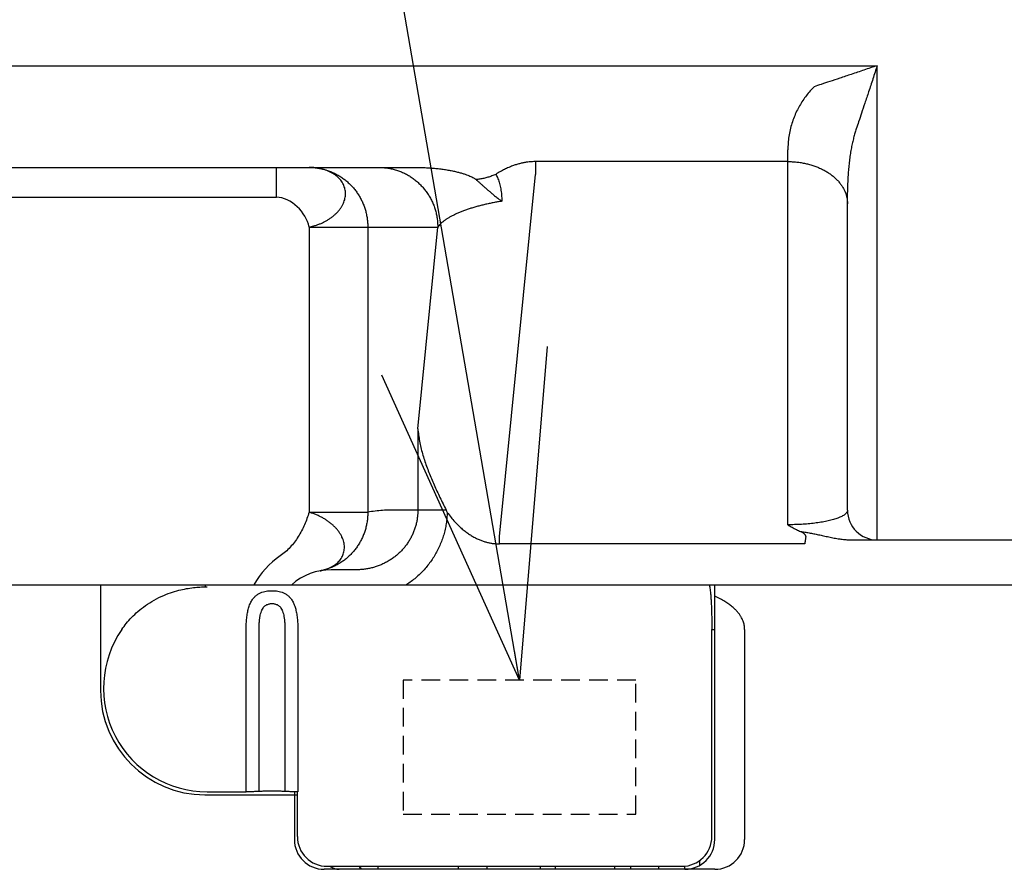
# Model space of a CAD drawing. Extents: x -131 to 1149, y -269 to 1100.
# Drawn here: x 40 to 73, y 163 to 192 of the extents above; entities that cross this region are included whole.
import ezdxf

# ---------------------------------------------------------------- set-up
doc = ezdxf.new("R2010")
doc.units = 0
doc.header["$LTSCALE"] = 5
doc.linetypes.add('HIDDEN', pattern=[0.375, 0.25, -0.125])
doc.layers.get('0').update_dxf_attribs({"linetype": 'CONTINUOUS'})
for name, color, linetype in [('OUTLINE', 3, 'CONTINUOUS'), ('コネクタ', 7, 'HIDDEN'), ('外カバー', 3, 'CONTINUOUS'), ('裏板', 3, 'CONTINUOUS')]:
    doc.layers.add(name, color=color, linetype=linetype)
doc.styles.add('STANDARD1', font='romans.shx', dxfattribs={"width": 0.7, "bigfont": 'bigfont.shx'})
doc.dimstyles.new('MEE-STDX4', dxfattribs={"dimscale": 4, "dimtxt": 3.2, "dimasz": 2.5, "dimexe": 1, "dimexo": 1, "dimgap": 1, "dimtad": 3, "dimdec": 4, "dimdsep": 46, "dimtxsty": 'STANDARD1', "dimblk1": 'OPEN30', "dimblk2": 'OPEN30', "dimsah": 1, "dimcen": 0, "dimclrd": 7, "dimclre": 7, "dimclrt": 2, "dimadec": 0, "dimazin": 0, "dimtfac": 0.714286, "dimtdec": 4, "dimtmove": 0, "dimatfit": 0, "dimldrblk": 'OPEN30', "dimfxl": 1, "dimtolj": 1, "dimarcsym": 0})

# ---------------------------------------------------------------- blocks, each defined once
blk = doc.blocks.new('_OPEN30')
at = {"color": 0, "linetype": 'ByBlock'}
for p, q in [((-1, 0.2679), (0, 0)), ((0, 0), (-1, -0.2679)), ((0, 0), (-1, 0))]:
    blk.add_line(p, q, dxfattribs=at)

msp = doc.modelspace()

# ---------------------------------------------------------------- linework, layer by layer
at = {"layer": 'OUTLINE'}
for p, q in [((67.70655, 174.27259), (77.26227, 174.27259)), ((10.01844, 172.77259), (75.01844, 172.77259))]:
    msp.add_line(p, q, dxfattribs=at)
at = {"layer": 'コネクタ', "ltscale": 0.5}
for p, q in [((52.61844, 169.57259), (52.61844, 165.07259)), ((60.41844, 169.57259), (52.61844, 169.57259)), ((60.41844, 165.07259), (60.41844, 169.57259)), ((52.61844, 165.07259), (60.41844, 165.07259))]:
    msp.add_line(p, q, dxfattribs=at)
at = {"layer": '外カバー'}
for p, q in [((16.51844, 190.18681), (68.51844, 190.18681)), ((68.51844, 174.27259), (68.51844, 190.18681)), ((65.51844, 174.78399), (65.51844, 187.35838)), ((57.05036, 186.96822), (57.05036, 186.53121)), ((65.51844, 186.96822), (57.05036, 186.96822)), ((31.95785, 186.77259), (53.07902, 186.77259)), ((48.36517, 185.77259), (48.36517, 186.77259)), ((55.85115, 174.38643), (57.05036, 186.53121)), ((67.51844, 175.27259), (67.51844, 185.94417)), ((36.67171, 185.77259), (48.36517, 185.77259)), ((49.46104, 184.77259), (49.46104, 175.20288)), ((49.46104, 184.77259), (53.77755, 184.77259)), ((51.43066, 184.77259), (51.43066, 175.20288)), ((53.10946, 178.00666), (53.77755, 184.77259)), ((53.10946, 178.00666), (53.10946, 175.27259)), ((49.46104, 175.20288), (51.43066, 175.20288)), ((54.05851, 175.27259), (52.17422, 175.27259)), ((55.85115, 174.14213), (55.85115, 174.38643)), ((66.0848, 174.14213), (55.85115, 174.14213)), ((51.04799, 173.27259), (50.20461, 173.27259)), ((42.46844, 172.77259), (42.46844, 169.22259)), ((63.06844, 164.22259), (63.06844, 172.77259)), ((47.35241, 165.82259), (47.35241, 171.27259)), ((47.78542, 165.84008), (47.78542, 171.27259)), ((48.65145, 171.27259), (48.65145, 165.84008)), ((49.08446, 171.27259), (49.08446, 165.82259)), ((62.96844, 164.32259), (62.96844, 171.27259)), ((62.96844, 171.27259), (63.06844, 171.27259)), ((64.06844, 171.27259), (64.06844, 164.22259)), ((46.04344, 165.82259), (47.35241, 165.82259)), ((48.96844, 165.82357), (48.96844, 164.22259)), ((49.06844, 164.32259), (49.06844, 165.82261)), ((45.96844, 165.72259), (49.06844, 165.72259)), ((62.56844, 163.35657), (62.56844, 163.52263)), ((63.06844, 163.22259), (49.96844, 163.22259)), ((50.06844, 163.32259), (61.96844, 163.32259)), ((51.76844, 163.32259), (51.76844, 163.22259)), ((54.46844, 163.22259), (54.46844, 163.32259)), ((55.41844, 163.32259), (55.41844, 163.22259)), ((57.21844, 163.22259), (57.21844, 163.32259)), ((57.71844, 163.32259), (57.71844, 163.22259)), ((59.71844, 163.22259), (59.71844, 163.32259)), ((60.24344, 163.32259), (60.24344, 163.22259)), ((61.19344, 163.22259), (61.19344, 163.32259)), ((62.06844, 163.22259), (62.06844, 163.32822))]:
    msp.add_line(p, q, dxfattribs=at)
at = {"layer": '外カバー', "color": 7, "linetype": 'Continuous'}
msp.add_line((45.99344, 172.69995), (45.99344, 172.77259), dxfattribs=at)
at = {"layer": '外カバー'}
for centre, radius, start, end in [((68.51844, 175.27259), 1, 180, 270), ((50.20461, 171.27259), 3, 124.692573, 149.99601), ((50.20461, 171.27259), 2, 90, 131.409225), ((46.04344, 169.29759), 3.475, 145.365079, 270), ((45.96844, 169.22259), 3.5, 180, 270), ((49.96844, 164.22259), 1, 180, 270), ((50.06844, 164.32259), 1, 180, 270), ((61.96844, 164.32259), 1, 270, 0), ((62.06844, 164.22259), 1, 270, 0), ((63.06844, 164.22259), 1, 270, 0), ((50.46844, 163.72259), 0.5, 233.152122, 270)]:
    msp.add_arc(centre, radius, start, end, dxfattribs=at)
for points, knots in [([(68.51844, 190.18681), (68.36942, 190.13719), (68.07832, 190.04008), (67.65827, 189.90009), (67.27579, 189.77258), (66.94034, 189.66077), (66.65328, 189.56508), (66.47766, 189.50654), (66.39712, 189.4797)], [0, 0, 0, 0, 0.47119248, 0.92059913, 1.32828712, 1.68070882, 1.98138451, 2.23606774, 2.23606774, 2.23606774, 2.23606774]), ([(68.51844, 190.18681), (68.46881, 190.03779), (68.37171, 189.74669), (68.23172, 189.32664), (68.10422, 188.94416), (67.99241, 188.60871), (67.89672, 188.32164), (67.8382, 188.14602), (67.81133, 188.06549)], [0, 0, 0, 0, 0.47119247, 0.92059914, 1.32828749, 1.68071014, 1.98138859, 2.23606774, 2.23606774, 2.23606774, 2.23606774]), ([(66.39712, 189.4797), (66.35117, 189.43376), (66.2615, 189.33806), (66.13549, 189.18457), (66.01761, 189.01966), (65.90876, 188.84306), (65.8103, 188.65504), (65.72386, 188.45666), (65.65099, 188.24945), (65.59284, 188.03481), (65.55034, 187.81387), (65.52429, 187.5877), (65.51844, 187.4351), (65.51844, 187.35838)], [0, 0, 0, 0, 0.194926, 0.39309059, 0.59537641, 0.80256896, 1.01497218, 1.23156064, 1.45117397, 1.67333681, 1.89808638, 2.1255245, 2.35568975, 2.35568975, 2.35568975, 2.35568975]), ([(67.81133, 188.06549), (67.79562, 188.01836), (67.76511, 187.92037), (67.72326, 187.76695), (67.6841, 187.60217), (67.64795, 187.42573), (67.61527, 187.23795), (67.58658, 187.03991), (67.5624, 186.83312), (67.54311, 186.61894), (67.52902, 186.39851), (67.52038, 186.17289), (67.51844, 186.02084), (67.51844, 185.94417)], [0, 0, 0, 0, 0.14902591, 0.30781903, 0.47698684, 0.65704849, 0.84805468, 1.04869591, 1.25728682, 1.47259166, 1.69374647, 1.91985579, 2.14987813, 2.14987813, 2.14987813, 2.14987813]), ([(57.05036, 186.96822), (57.01695, 186.96822), (56.94931, 186.96646), (56.8467, 186.95852), (56.74143, 186.9449), (56.63288, 186.92517), (56.52034, 186.89869), (56.40317, 186.86469), (56.28062, 186.82221), (56.1519, 186.77004), (56.01595, 186.70665), (55.87165, 186.63011), (55.77416, 186.57179), (55.72393, 186.54006)], [0, 0, 0, 0, 0.10023642, 0.20286914, 0.30862407, 0.41854134, 0.5337086, 0.65531521, 0.784403, 0.92264442, 1.07181619, 1.23420958, 1.4124483, 1.4124483, 1.4124483, 1.4124483]), ([(65.51844, 186.96822), (65.56827, 186.96822), (65.66783, 186.96559), (65.81639, 186.95377), (65.96329, 186.93414), (66.10771, 186.90682), (66.24885, 186.87195), (66.38592, 186.82972), (66.51817, 186.78038), (66.64485, 186.72419), (66.76525, 186.66146), (66.87872, 186.59254), (66.98461, 186.5178), (67.08233, 186.43766), (67.17134, 186.35256), (67.25113, 186.26296), (67.32126, 186.16936), (67.38131, 186.07227), (67.43094, 185.97222), (67.46986, 185.86979), (67.49783, 185.76554), (67.51468, 185.66009), (67.51844, 185.58928), (67.51844, 185.55401)], [0, 0, 0, 0, 0.14951249, 0.29860779, 0.44687458, 0.59391329, 0.73934209, 0.88280295, 1.02396786, 1.16254517, 1.29828613, 1.43099152, 1.56051842, 1.68678683, 1.80978613, 1.9295808, 2.04631512, 2.16021602, 2.2715933, 2.38083638, 2.4884068, 2.59482589, 2.70065807, 2.70065807, 2.70065807, 2.70065807]), ([(49.46104, 184.77259), (49.49827, 184.77981), (49.57223, 184.79622), (49.68131, 184.82693), (49.78776, 184.86367), (49.89085, 184.90625), (49.98998, 184.95419), (50.08476, 185.00683), (50.1744, 185.06422), (50.25823, 185.12616), (50.33557, 185.19238), (50.40628, 185.26198), (50.47002, 185.33451), (50.52615, 185.40978), (50.57417, 185.48739), (50.61375, 185.56681), (50.64502, 185.64733), (50.66758, 185.72857), (50.68119, 185.81003), (50.68573, 185.89118), (50.68128, 185.97149), (50.66776, 186.05042), (50.64526, 186.12745), (50.61401, 186.20203), (50.57434, 186.27378), (50.52624, 186.34214), (50.47007, 186.40671), (50.40632, 186.46706), (50.33549, 186.52289), (50.25796, 186.57382), (50.17409, 186.61948), (50.08443, 186.65965), (49.98963, 186.69406), (49.89034, 186.72252), (49.78715, 186.74482), (49.68067, 186.76084), (49.5716, 186.77048), (49.49805, 186.77259), (49.46104, 186.77259)], [0, 0, 0, 0, 0.11374883, 0.22713778, 0.33980147, 0.4513822, 0.56154361, 0.66998204, 0.77642822, 0.88064255, 0.98242339, 1.08159889, 1.17806853, 1.27182642, 1.36293497, 1.45150288, 1.53765934, 1.62169572, 1.70398868, 1.78495366, 1.86503522, 1.9447697, 2.02468493, 2.10524224, 2.18686772, 2.27016521, 2.35553635, 2.44317675, 2.5331648, 2.62572315, 2.72113681, 2.81935647, 2.92019021, 3.0234218, 3.12898687, 3.23670048, 3.34624622, 3.45727674, 3.45727674, 3.45727674, 3.45727674]), ([(49.46104, 186.77259), (49.50791, 186.77259), (49.60169, 186.76919), (49.74161, 186.75392), (49.8801, 186.72854), (50.01646, 186.6932), (50.14999, 186.64807), (50.28, 186.59338), (50.40584, 186.52941), (50.52686, 186.45649), (50.64245, 186.37499), (50.75202, 186.28533), (50.85501, 186.18796), (50.95089, 186.08337), (51.03919, 185.97211), (51.11944, 185.85474), (51.19123, 185.73185), (51.25422, 185.60408), (51.30806, 185.47207), (51.35249, 185.3365), (51.38729, 185.19806), (51.41227, 185.05744), (51.42731, 184.91539), (51.43066, 184.82018), (51.43066, 184.77259)], [0, 0, 0, 0, 0.14060313, 0.28122845, 0.42189769, 0.56263166, 0.70344981, 0.84436989, 0.98540749, 1.1265758, 1.2678853, 1.40934359, 1.5509552, 1.69272153, 1.83464086, 1.97670832, 2.11891609, 2.2612535, 2.40370725, 2.54626176, 2.68889938, 2.83160085, 2.97434558, 3.11711218, 3.11711218, 3.11711218, 3.11711218]), ([(51.80793, 186.77259), (51.85703, 186.77259), (51.95528, 186.76886), (52.10179, 186.7521), (52.24666, 186.72426), (52.38907, 186.68551), (52.52824, 186.63606), (52.66337, 186.57618), (52.79372, 186.50622), (52.91856, 186.42657), (53.03718, 186.33766), (53.14892, 186.24001), (53.25317, 186.13415), (53.34933, 186.02067), (53.43687, 185.90022), (53.5153, 185.77346), (53.58418, 185.64111), (53.64313, 185.5039), (53.69181, 185.36261), (53.72997, 185.21802), (53.75737, 185.07093), (53.77387, 184.92219), (53.77755, 184.82245), (53.77755, 184.77259)], [0, 0, 0, 0, 0.14729575, 0.29461701, 0.44198868, 0.58943454, 0.73697665, 0.88463491, 1.03242656, 1.18036583, 1.3284636, 1.47672719, 1.6251602, 1.77376244, 1.92252994, 2.07145507, 2.22052668, 2.36973042, 2.51904902, 2.66846266, 2.81794948, 2.96748599, 3.11704761, 3.11704761, 3.11704761, 3.11704761]), ([(53.07902, 186.77259), (53.14037, 186.77259), (53.26232, 186.7708), (53.44342, 186.7629), (53.62052, 186.7501), (53.79252, 186.7328), (53.95801, 186.71143), (54.11566, 186.68649), (54.26425, 186.65854), (54.40234, 186.62819), (54.52814, 186.59625), (54.63987, 186.56369), (54.73692, 186.53137), (54.81962, 186.49992), (54.88883, 186.46982), (54.94595, 186.44132), (54.99271, 186.41441), (55.03067, 186.38903), (55.05258, 186.37178), (55.06223, 186.36343)], [0, 0, 0, 0, 0.18406367, 0.36580896, 0.54375534, 0.71667668, 0.88433312, 1.04427633, 1.19546114, 1.3378495, 1.46836088, 1.58477524, 1.68690076, 1.77514189, 1.85011733, 1.91322716, 1.96657487, 2.01183653, 2.05011769, 2.05011769, 2.05011769, 2.05011769]), ([(55.72393, 186.54005), (55.67921, 186.52061), (55.58991, 186.48468), (55.45509, 186.43939), (55.32194, 186.4037), (55.19133, 186.37784), (55.10481, 186.36705), (55.06223, 186.36343)], [0, 0, 0, 0, 0.146308405, 0.288579605, 0.426428249, 0.55954879, 0.687728841, 0.687728841, 0.687728841, 0.687728841]), ([(55.06223, 186.36343), (55.08658, 186.34235), (55.13521, 186.29966), (55.20803, 186.23465), (55.2817, 186.16846), (55.35726, 186.10075), (55.43631, 186.03073), (55.52077, 185.95742), (55.61209, 185.88044), (55.71046, 185.80078), (55.81565, 185.71969), (55.88868, 185.66658), (55.92639, 185.64007)], [0, 0, 0, 0, 0.09662557, 0.19412921, 0.29282033, 0.39374857, 0.49850968, 0.60962209, 0.72925472, 0.85679647, 0.98935411, 1.12765013, 1.12765013, 1.12765013, 1.12765013]), ([(55.72393, 186.54005), (55.73758, 186.51616), (55.76325, 186.46736), (55.79701, 186.39164), (55.82631, 186.31329), (55.85158, 186.23184), (55.87319, 186.14618), (55.89134, 186.05494), (55.90594, 185.95743), (55.9167, 185.85465), (55.92359, 185.74821), (55.92581, 185.67636), (55.92639, 185.64007)], [0, 0, 0, 0, 0.082548639, 0.165276284, 0.248562683, 0.333354991, 0.420985804, 0.513461452, 0.612339895, 0.716660988, 0.823395724, 0.932269845, 0.932269845, 0.932269845, 0.932269845]), ([(55.9264, 185.64007), (55.87833, 185.63228), (55.78254, 185.61596), (55.63972, 185.58912), (55.4984, 185.55999), (55.359, 185.52857), (55.22197, 185.4949), (55.08774, 185.459), (54.95676, 185.42092), (54.82953, 185.38071), (54.70655, 185.33846), (54.58834, 185.29424), (54.47543, 185.24816), (54.36833, 185.20036), (54.26757, 185.15095), (54.17364, 185.1001), (54.08702, 185.04798), (54.00816, 184.99476), (53.93746, 184.94066), (53.87526, 184.88583), (53.82187, 184.83049), (53.79116, 184.79191), (53.77755, 184.77259)], [0, 0, 0, 0, 0.1460621, 0.29150663, 0.43593338, 0.57893746, 0.72015291, 0.8592218, 0.99575299, 1.12932277, 1.2594936, 1.38582775, 1.50789556, 1.62528248, 1.73759815, 1.84448421, 1.9456224, 2.04075888, 2.12974115, 2.21253839, 2.28925308, 2.36015136, 2.36015136, 2.36015136, 2.36015136]), ([(53.10946, 178.00666), (53.11556, 177.93647), (53.13145, 177.79591), (53.16586, 177.58574), (53.2105, 177.37578), (53.26481, 177.16611), (53.32815, 176.95677), (53.39976, 176.74771), (53.47882, 176.53882), (53.56449, 176.32989), (53.65582, 176.12066), (53.7519, 175.91073), (53.85174, 175.69974), (53.95445, 175.48693), (54.02371, 175.34441), (54.05851, 175.27259)], [0, 0, 0, 0, 0.21135747, 0.42414232, 0.63866757, 0.85510342, 1.07372583, 1.29461742, 1.51793518, 1.74368655, 1.97199133, 2.20277765, 2.43625526, 2.67226313, 2.91165232, 2.91165232, 2.91165232, 2.91165232]), ([(49.46104, 175.20288), (49.41985, 175.06028), (49.31826, 174.77821), (49.10957, 174.38011), (48.84061, 174.02147), (48.61768, 173.82273), (48.49709, 173.73925)], [0, 0, 0, 0, 0.44529066, 0.89644479, 1.34366113, 1.78365762, 1.78365762, 1.78365762, 1.78365762]), ([(49.83283, 173.23774), (49.86745, 173.24429), (49.93531, 173.25947), (50.03373, 173.28894), (50.12675, 173.32465), (50.21377, 173.36634), (50.2942, 173.41373), (50.36744, 173.46657), (50.43296, 173.52453), (50.49045, 173.58722), (50.53961, 173.65422), (50.57999, 173.72516), (50.61122, 173.79954), (50.63314, 173.87686), (50.64574, 173.95657), (50.64882, 174.03817), (50.64228, 174.12107), (50.62623, 174.2047), (50.601, 174.28859), (50.56661, 174.37218), (50.52323, 174.45487), (50.47118, 174.53614), (50.41095, 174.61557), (50.34281, 174.6926), (50.2672, 174.76671), (50.18465, 174.83748), (50.09572, 174.90449), (50.00089, 174.9672), (49.90078, 175.02519), (49.79604, 175.0781), (49.68741, 175.12567), (49.5756, 175.16765), (49.49946, 175.19178), (49.46104, 175.20288)], [0, 0, 0, 0, 0.10571666, 0.2084203, 0.30794803, 0.40432229, 0.49756365, 0.58765244, 0.67482133, 0.7595522, 0.84234836, 0.92360118, 1.00385233, 1.08378733, 1.16411391, 1.24539571, 1.32818746, 1.41302885, 1.50038848, 1.59056396, 1.68376999, 1.78014785, 1.87975454, 1.98254196, 2.08839176, 2.19712487, 2.30850348, 2.42223619, 2.53798965, 2.65539678, 2.77406572, 2.89358812, 3.01354666, 3.01354666, 3.01354666, 3.01354666]), ([(51.43066, 175.20288), (51.43094, 175.15427), (51.428, 175.05702), (51.41311, 174.91193), (51.38784, 174.76837), (51.3523, 174.62713), (51.3067, 174.48895), (51.25127, 174.35457), (51.18631, 174.22471), (51.11216, 174.10005), (51.02922, 173.98126), (50.93793, 173.86898), (50.83878, 173.76379), (50.73229, 173.66627), (50.61902, 173.57693), (50.49959, 173.49624), (50.37463, 173.42465), (50.24481, 173.36252), (50.11081, 173.31019), (49.97335, 173.26794), (49.87987, 173.24664), (49.83283, 173.23774)], [0, 0, 0, 0, 0.14582603, 0.29157032, 0.43721265, 0.58273491, 0.72812148, 0.87335963, 1.01843973, 1.16335548, 1.30810406, 1.45268623, 1.59710626, 1.74137191, 1.88549425, 2.02948744, 2.17336841, 2.31715655, 2.46087323, 2.60454139, 2.74818503, 2.74818503, 2.74818503, 2.74818503]), ([(53.10946, 175.27259), (53.10946, 175.22963), (53.1066, 175.14347), (53.09369, 175.01458), (53.07214, 174.8864), (53.04202, 174.7597), (53.00348, 174.63514), (52.95667, 174.51325), (52.90175, 174.39448), (52.83892, 174.27928), (52.7684, 174.16817), (52.69048, 174.06164), (52.60546, 173.96016), (52.51368, 173.86416), (52.41549, 173.77409), (52.31131, 173.69034), (52.20156, 173.61331), (52.08669, 173.54336), (51.96721, 173.48082), (51.84364, 173.426), (51.71651, 173.37915), (51.58632, 173.34049), (51.45365, 173.31021), (51.31921, 173.28851), (51.1838, 173.27549), (51.0932, 173.27259), (51.04799, 173.27259)], [0, 0, 0, 0, 0.1288934, 0.25839985, 0.38833824, 0.51852785, 0.64880732, 0.77921863, 0.90994317, 1.04107194, 1.17258069, 1.30445919, 1.43674343, 1.56946301, 1.70261578, 1.83618861, 1.97018211, 2.10459551, 2.2393849, 2.37447265, 2.50984704, 2.6455744, 2.78162674, 2.91779367, 3.05383182, 3.18948621, 3.18948621, 3.18948621, 3.18948621]), ([(52.17422, 175.27259), (52.09155, 175.2726), (51.92585, 175.26746), (51.67753, 175.24427), (51.51282, 175.21842), (51.43066, 175.20288)], [0, 0, 0, 0, 0.248015424, 0.496949698, 0.747794271, 0.747794271, 0.747794271, 0.747794271]), ([(54.09337, 175.19992), (54.09181, 175.13642), (54.08457, 175.00919), (54.06137, 174.81917), (54.02581, 174.63054), (53.97804, 174.44439), (53.91829, 174.26161), (53.84677, 174.08292), (53.76371, 173.90894), (53.6694, 173.74035), (53.56417, 173.57787), (53.44846, 173.42221), (53.32268, 173.27403), (53.18731, 173.13395), (53.04288, 173.00259), (52.8911, 172.88144), (52.78526, 172.80746), (52.7318, 172.77254)], [0, 0, 0, 0, 0.19056456, 0.38199766, 0.57390712, 0.7660123, 0.95813699, 1.15039915, 1.34302893, 1.53609364, 1.72953567, 1.92334409, 2.11756668, 2.3122336, 2.50733489, 2.70285508, 2.89443846, 2.89443846, 2.89443846, 2.89443846]), ([(54.05851, 175.27259), (54.06435, 175.26045), (54.076, 175.23624), (54.0876, 175.21201), (54.09337, 175.19992)], [0, 0, 0, 0, 0.0404289676, 0.0806057921, 0.0806057921, 0.0806057921, 0.0806057921]), ([(54.09337, 175.19992), (54.13522, 175.14212), (54.2184, 175.03358), (54.34698, 174.88459), (54.47318, 174.75478), (54.59706, 174.64185), (54.7188, 174.54387), (54.83858, 174.45925), (54.95659, 174.38665), (55.07307, 174.32496), (55.18815, 174.27333), (55.30176, 174.2311), (55.41377, 174.19767), (55.52442, 174.17239), (55.63397, 174.15477), (55.74279, 174.1444), (55.81515, 174.14213), (55.85115, 174.14213)], [0, 0, 0, 0, 0.21408206, 0.40998083, 0.59007386, 0.75688768, 0.9125444, 1.05859925, 1.196553, 1.32792972, 1.45375904, 1.57464837, 1.69129274, 1.8041938, 1.91489475, 2.02394218, 2.13192137, 2.13192137, 2.13192137, 2.13192137]), ([(67.51844, 175.27259), (67.51844, 175.26135), (67.51504, 175.23799), (67.50028, 175.2041), (67.47637, 175.17107), (67.44371, 175.13892), (67.40264, 175.10767), (67.35349, 175.07739), (67.29667, 175.04819), (67.23262, 175.02021), (67.16186, 174.99354), (67.0849, 174.96828), (67.0023, 174.94451), (66.91458, 174.92229), (66.82229, 174.90168), (66.72595, 174.88271), (66.62601, 174.86539), (66.52296, 174.84975), (66.41724, 174.83578), (66.3093, 174.8235), (66.19948, 174.81289), (66.08798, 174.80393), (65.97506, 174.79661), (65.86111, 174.79094), (65.74671, 174.78691), (65.63243, 174.78452), (65.55635, 174.78399), (65.51844, 174.78399)], [0, 0, 0, 0, 0.03373024, 0.06974868, 0.10988118, 0.1553271, 0.20674659, 0.26440579, 0.32829937, 0.39825046, 0.47396702, 0.55507944, 0.64117198, 0.73179804, 0.826498, 0.92482168, 1.02636009, 1.1307343, 1.23751468, 1.34624997, 1.45661904, 1.56850573, 1.68180965, 1.7960855, 1.91075021, 2.02522926, 2.1389777, 2.1389777, 2.1389777, 2.1389777]), ([(65.51844, 174.78399), (65.56656, 174.7543), (65.66105, 174.69848), (65.80207, 174.62286), (65.89523, 174.57784), (65.94096, 174.55694)], [0, 0, 0, 0, 0.169648117, 0.32911305, 0.479942586, 0.479942586, 0.479942586, 0.479942586]), ([(66.11967, 174.38643), (66.12014, 174.38976), (66.12045, 174.39692), (66.11882, 174.40819), (66.11481, 174.42039), (66.10822, 174.43338), (66.09886, 174.44708), (66.08661, 174.46142), (66.07128, 174.47635), (66.05271, 174.49181), (66.03062, 174.50777), (66.0047, 174.52417), (65.97455, 174.54094), (65.95268, 174.55159), (65.94096, 174.55694)], [0, 0, 0, 0, 0.010099902, 0.021332711, 0.033996815, 0.048436328, 0.064899843, 0.083663322, 0.104940842, 0.128994553, 0.156115252, 0.186634572, 0.220943943, 0.259576002, 0.259576002, 0.259576002, 0.259576002]), ([(65.94104, 174.55691), (65.98819, 174.55128), (66.08459, 174.53805), (66.23222, 174.5132), (66.38684, 174.48324), (66.54894, 174.44894), (66.7185, 174.41169), (66.89468, 174.37364), (67.07451, 174.33787), (67.25113, 174.30813), (67.41653, 174.28715), (67.5668, 174.27526), (67.66144, 174.27259), (67.70655, 174.27259)], [0, 0, 0, 0, 0.14247114, 0.2918465, 0.44905658, 0.61493234, 0.78890787, 0.96987617, 1.15562858, 1.33892256, 1.50710258, 1.65562017, 1.79097246, 1.79097246, 1.79097246, 1.79097246]), ([(66.11967, 174.38643), (66.11752, 174.37116), (66.11312, 174.33993), (66.10636, 174.29226), (66.09934, 174.24306), (66.09217, 174.19284), (66.08724, 174.15909), (66.08478, 174.14213)], [0, 0, 0, 0, 0.046269723, 0.094589706, 0.14445858, 0.195362738, 0.246781071, 0.246781071, 0.246781071, 0.246781071]), ([(43.18424, 171.27259), (43.23097, 171.34024), (43.33422, 171.4778), (43.51283, 171.67941), (43.72621, 171.88168), (43.97896, 172.07971), (44.26764, 172.26183), (44.5741, 172.41273), (44.87305, 172.52463), (45.14958, 172.60142), (45.40219, 172.65138), (45.63429, 172.68157), (45.84578, 172.69688), (45.98009, 172.69995), (46.04344, 172.69995)], [0, 0, 0, 0, 0.24665304, 0.51538565, 0.80713261, 1.12746462, 1.47713454, 1.82919668, 2.15034808, 2.43335208, 2.68924806, 2.92222379, 3.13507027, 3.32510133, 3.32510133, 3.32510133, 3.32510133]), ([(62.86355, 172.77259), (62.86981, 172.77259), (62.88291, 172.75173), (62.89282, 172.71484), (62.90601, 172.65011), (62.91734, 172.56417), (62.92857, 172.4553), (62.93858, 172.32658), (62.94745, 172.17981), (62.95493, 172.01755), (62.96088, 171.84275), (62.96522, 171.65811), (62.96785, 171.46705), (62.96844, 171.33774), (62.96844, 171.27259)], [0, 0, 0, 0, 0.01879298, 0.05952746, 0.12395021, 0.21191185, 0.3215234, 0.45151598, 0.59947261, 0.76255095, 0.93881745, 1.12414206, 1.31662214, 1.51205778, 1.51205778, 1.51205778, 1.51205778]), ([(47.35241, 171.27259), (47.35241, 171.33702), (47.35551, 171.46358), (47.36971, 171.6483), (47.39409, 171.82193), (47.42983, 171.98124), (47.4782, 172.12325), (47.53992, 172.24501), (47.61401, 172.34437), (47.69773, 172.42136), (47.78771, 172.4784), (47.88123, 172.51905), (47.97659, 172.54667), (48.07307, 172.5638), (48.17028, 172.572), (48.26779, 172.57195), (48.36494, 172.56366), (48.46127, 172.54643), (48.55646, 172.51875), (48.64984, 172.47805), (48.73975, 172.4209), (48.82325, 172.34391), (48.89699, 172.24487), (48.95856, 172.12348), (49.00701, 171.98143), (49.04286, 171.8216), (49.06726, 171.64752), (49.08139, 171.46293), (49.08446, 171.3367), (49.08446, 171.27259)], [0, 0, 0, 0, 0.19326791, 0.37962684, 0.55550676, 0.71881564, 0.86875397, 1.00442541, 1.12667742, 1.23851337, 1.34369475, 1.44479869, 1.54341518, 1.64089131, 1.73828636, 1.83572167, 1.9330805, 2.03043376, 2.12883556, 2.22980012, 2.33504295, 2.44694496, 2.56857167, 2.70348312, 2.85359782, 3.01769496, 3.19416772, 3.38050002, 3.57280487, 3.57280487, 3.57280487, 3.57280487]), ([(64.06844, 171.27259), (64.06844, 171.29535), (64.06633, 171.3416), (64.05666, 171.41149), (64.04007, 171.48257), (64.01607, 171.55489), (63.98399, 171.62876), (63.9428, 171.70463), (63.89107, 171.78305), (63.8269, 171.86458), (63.74785, 171.94958), (63.65192, 172.03742), (63.53786, 172.12665), (63.40399, 172.21635), (63.24651, 172.30658), (63.13107, 172.36262), (63.06844, 172.39063)], [0, 0, 0, 0, 0.06828, 0.1386401, 0.21140313, 0.28694361, 0.36690135, 0.45270458, 0.54560954, 0.64840113, 0.76362708, 0.89344628, 1.03821535, 1.19766131, 1.37646038, 1.58229115, 1.58229115, 1.58229115, 1.58229115]), ([(47.78542, 171.27259), (47.78542, 171.31552), (47.78697, 171.39981), (47.79405, 171.52283), (47.80621, 171.63841), (47.824, 171.74435), (47.84801, 171.83863), (47.87856, 171.91946), (47.91525, 171.98564), (47.95696, 172.0373), (48.00209, 172.07579), (48.04913, 172.10325), (48.09709, 172.12185), (48.14553, 172.13337), (48.19429, 172.13887), (48.24318, 172.13883), (48.29191, 172.13327), (48.34028, 172.1217), (48.38815, 172.10305), (48.43513, 172.07555), (48.48022, 172.03699), (48.5218, 171.98535), (48.55833, 171.91938), (48.58881, 171.83879), (48.61286, 171.74447), (48.6307, 171.63819), (48.64286, 171.52231), (48.64992, 171.39937), (48.65145, 171.3153), (48.65145, 171.27259)], [0, 0, 0, 0, 0.12876286, 0.2528432, 0.36958235, 0.47725922, 0.5748261, 0.66101272, 0.73577721, 0.80088517, 0.85908697, 0.91272273, 0.96352682, 1.01285696, 1.06169264, 1.1104112, 1.15923219, 1.20850747, 1.25921208, 1.31278832, 1.37104327, 1.43621376, 1.51060957, 1.59630945, 1.69398624, 1.80218349, 1.91931807, 2.04338146, 2.17150196, 2.17150196, 2.17150196, 2.17150196]), ([(47.78542, 165.84008), (47.77148, 165.83839), (47.74049, 165.83531), (47.68992, 165.83159), (47.63188, 165.82841), (47.56764, 165.82586), (47.49855, 165.82399), (47.4262, 165.82285), (47.3771, 165.82259), (47.35241, 165.82259)], [0, 0, 0, 0, 0.042123826, 0.0934047, 0.152134295, 0.216495003, 0.286258923, 0.359488607, 0.433557672, 0.433557672, 0.433557672, 0.433557672]), ([(47.78542, 165.84008), (47.80069, 165.84193), (47.83452, 165.84522), (47.88988, 165.84915), (47.95365, 165.85243), (48.0243, 165.85498), (48.09991, 165.85671), (48.17858, 165.8576), (48.25829, 165.8576), (48.33696, 165.85671), (48.41258, 165.85498), (48.48322, 165.85243), (48.54699, 165.84915), (48.60236, 165.84522), (48.63618, 165.84193), (48.65145, 165.84008)], [0, 0, 0, 0, 0.046137385, 0.101927839, 0.166504225, 0.237682968, 0.314003606, 0.393396022, 0.473717608, 0.553110023, 0.629430661, 0.700609405, 0.765185791, 0.820976244, 0.86711363, 0.86711363, 0.86711363, 0.86711363]), ([(49.06845, 165.82261), (49.04457, 165.82267), (48.99715, 165.82301), (48.9274, 165.82424), (48.86096, 165.82615), (48.79926, 165.8287), (48.74348, 165.83182), (48.69478, 165.83546), (48.66492, 165.83845), (48.65145, 165.84008)], [0, 0, 0, 0, 0.071668181, 0.142258105, 0.209258435, 0.27107687, 0.327516988, 0.376856248, 0.417550565, 0.417550565, 0.417550565, 0.417550565]), ([(49.08446, 165.82259), (49.08179, 165.82259), (49.07645, 165.8226), (49.07111, 165.82261), (49.06844, 165.82261)], [0, 0, 0, 0, 0.0080087244, 0.0160254163, 0.0160254163, 0.0160254163, 0.0160254163]), ([(51.21311, 163.22256), (51.2039, 163.23592), (51.18256, 163.26854), (51.16315, 163.30238), (51.15252, 163.32247)], [0, 0, 0, 0, 0.048677818, 0.11689716, 0.11689716, 0.11689716, 0.11689716]), ([(51.15682, 163.32259), (51.173, 163.29651), (51.19618, 163.26269), (51.22136, 163.23042), (51.22777, 163.22244)], [0, 0, 0, 0, 0.092079567, 0.122777472, 0.122777472, 0.122777472, 0.122777472])]:
    msp.add_open_spline(points, degree=3, knots=knots, dxfattribs=at)
msp.add_open_spline([(49.46104, 184.77259), (49.36699, 185.25809), (48.85969, 185.77259), (48.36517, 185.77259)], degree=3, dxfattribs=at)
at = {"layer": '外カバー', "color": 7, "linetype": 'Continuous'}
for points in [[(63.06355, 172.77259), (63.0654, 172.77259), (63.0673, 172.77192), (63.06883, 172.77088)], [(63.06883, 172.77088), (63.06944, 172.77046), (63.07001, 172.77), (63.07055, 172.76949)], [(63.07055, 172.76949), (63.07342, 172.76679), (63.07541, 172.76323), (63.07725, 172.75974)]]:
    msp.add_open_spline(points, degree=3, dxfattribs=at)

# ---------------------------------------------------------------- leaders
at = {"layer": '裏板', "annotation_type": 0, "has_hookline": 1, "hookline_direction": 1, "text_width": 49}
msp.add_leader([(56.51844, 169.57259), (48.52148, 215.95186), (37.65191, 215.95186)], dimstyle='MEE-STDX4', override={"dimscale": 4.347826, "dimtad": 1, "dimldrblk": 'OPEN30'}, dxfattribs=at)

doc.saveas('drawing.dxf')
